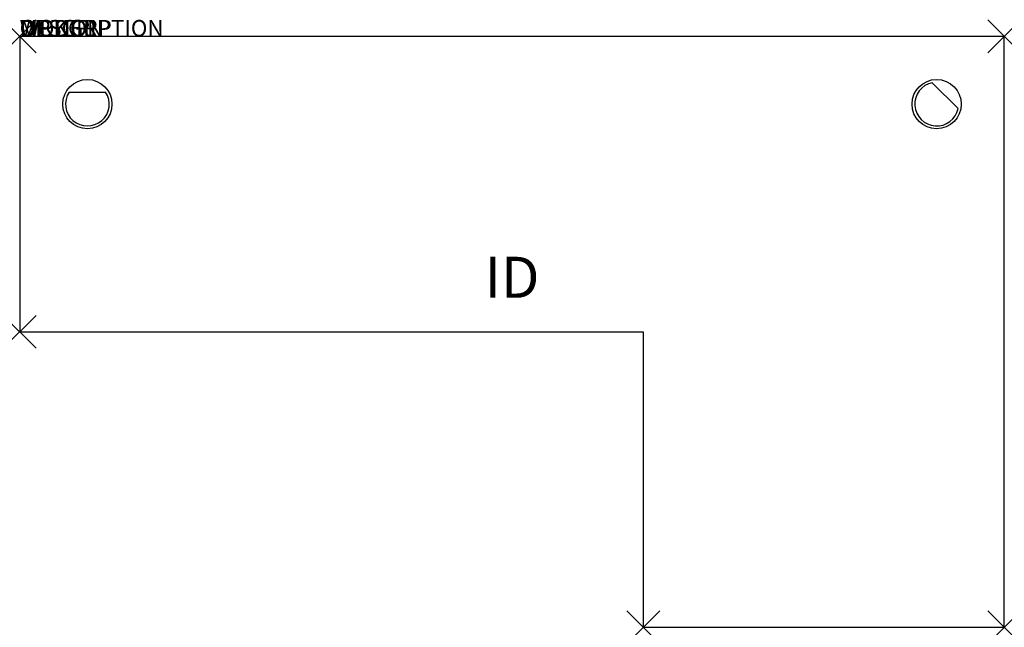
# Model space of a CAD drawing. Units: inches. Extents: x 0 to 60, y -36 to 1.
import ezdxf
from ezdxf.enums import TextEntityAlignment as Align

# ---------------------------------------------------------------- set-up
doc = ezdxf.new("R2010")
doc.units = ezdxf.units.IN
doc.header["$MEASUREMENT"] = 0
doc.header["$PDMODE"] = 3
doc.layers.add('AFUWK-P', color=3, linetype='Continuous')
doc.layers.add('AFUWK-P-TN', color=7, linetype='Continuous')
doc.styles.get("Standard").update_dxf_attribs({"font": 'arial.ttf'})

msp = doc.modelspace()

# ---------------------------------------------------------------- linework, layer by layer
at = {"layer": 'AFUWK-P'}
for p, q in [((0, 0), (0, -18)), ((60, 0), (0, 0)), ((60, -36), (60, 0)), ((55.607, -2.819), (57.181, -4.393)), ((3.012, -3.391), (5.238, -3.391)), ((0, -18), (38, -18)), ((38, -18), (38, -36)), ((38, -36), (60, -36))]:
    msp.add_line(p, q, dxfattribs=at)
for centre in [(4.125, -4.125), (55.875, -4.125)]:
    msp.add_circle(centre, 1.5, dxfattribs=at)
for centre, start, end in [((55.875, -4.125), 101.59369, 348.40631), ((4.125, -4.125), 146.59369, 33.40631)]:
    msp.add_arc(centre, 1.333, start, end, dxfattribs=at)
for p in [(0, 0), (60, 0), (0, -18), (38, -36), (60, -36)]:
    msp.add_point(p, dxfattribs=at)

# ---------------------------------------------------------------- texts
at = {"layer": 'AFUWK-P', "color": 7, "flags": 9}
for tag, s in [('WRKGRP', ''), ('OPTION', 'LC'), ('MODEL', 'UEC18603622-!!'), ('DESCRIPTION', 'EXENDED CORNER WORKSURFACE')]:
    msp.add_attdef(tag, (0, 0), s, height=1, dxfattribs=at)
at = {"layer": 'AFUWK-P-TN', "color": 7, "flags": 8}
msp.add_attdef('ID', text='UEC18603622LC', height=2.5, dxfattribs=at).set_placement((30, -15), align=Align.MIDDLE)

doc.saveas('drawing.dxf')
